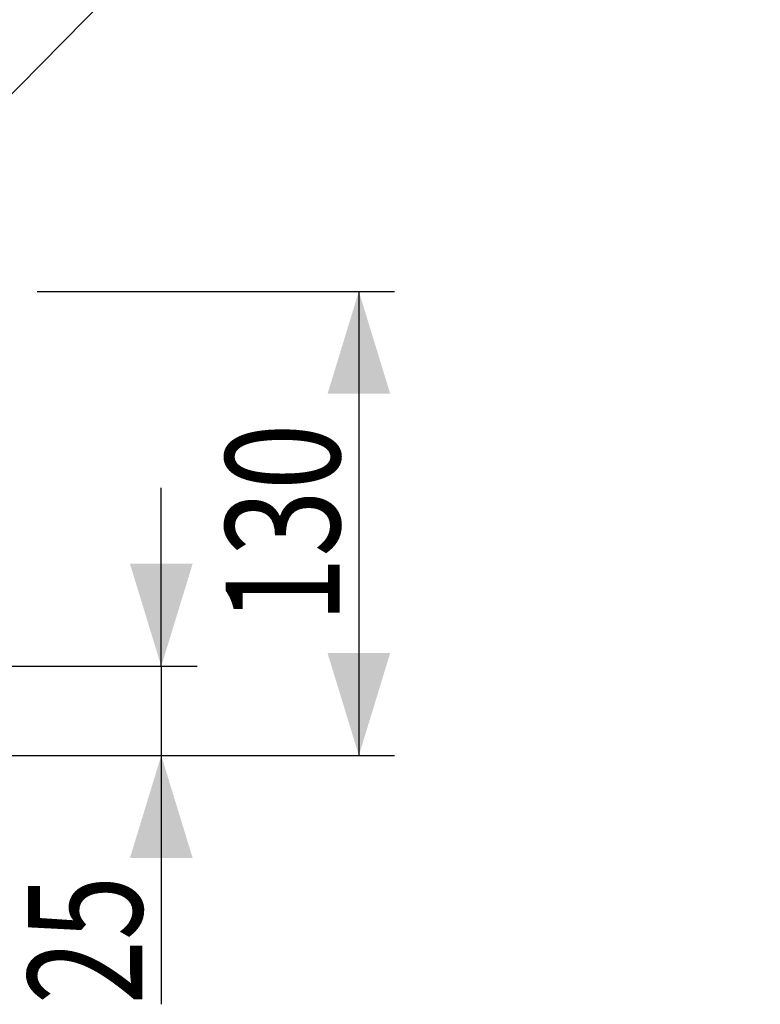
# Model space of a CAD drawing. Extents: x -1761 to 1889, y -576 to 1001.
# Drawn here: x 1362 to 1569, y 204 to 480 of the extents above; entities that cross this region are included whole.
import ezdxf
from ezdxf.enums import TextEntityAlignment as Align

# ---------------------------------------------------------------- set-up
doc = ezdxf.new("R2010")
doc.units = 0
doc.layers.get('0').update_dxf_attribs({"color": 3, "linetype": 'CONTINUOUS'})
doc.styles.get("Standard").update_dxf_attribs({"font": 'TXT', "bigfont": 'BIGFONT'})

# ---------------------------------------------------------------- blocks, each defined once
blk = doc.blocks.new('G136')
at = {"color": 7, "linetype": 'CONTINUOUS'}
for p, q in [((1366.907953, 403.408321), (1466.96143, 403.408321)), ((1456.96143, 403.408321), (1456.96143, 273.408321)), ((1306.81865, 273.408321), (1466.96143, 273.408321))]:
    blk.add_line(p, q, dxfattribs=at)
at = {"color": 7}
for points in [[(1465.732581, 374.719179), (1448.190279, 374.719179), (1456.96143, 403.408321)], [(1448.190279, 302.097464), (1465.732581, 302.097464), (1456.96143, 273.408321)]]:
    blk.add_solid(points, dxfattribs=at)
at = {"color": 7, "width": 0.58}
blk.add_text('130', height=32, rotation=90, dxfattribs=at).set_placement((1451.6281, 310.408321), (1451.6281, 366.408321), align=Align.FIT)
blk = doc.blocks.new('G152')
at = {"color": 7, "linetype": 'CONTINUOUS'}
for p, q in [((1401.646284, 298.408321), (1401.646284, 348.408321)), ((1276.81865, 298.408321), (1411.646284, 298.408321)), ((1401.646284, 298.408321), (1401.646284, 273.408321)), ((1306.81865, 273.408321), (1411.646284, 273.408321)), ((1401.646284, 273.408321), (1401.646284, 203.716759))]:
    blk.add_line(p, q, dxfattribs=at)
at = {"color": 7}
for points in [[(1392.875133, 327.097464), (1410.417435, 327.097464), (1401.646284, 298.408321)], [(1410.417435, 244.719179), (1392.875133, 244.719179), (1401.646284, 273.408321)]]:
    blk.add_solid(points, dxfattribs=at)
at = {"color": 7, "width": 0.56}
blk.add_text('25', height=32, rotation=90, dxfattribs=at).set_placement((1396.312954, 203.716759), (1396.312954, 239.716759), align=Align.FIT)
blk = doc.blocks.new('G153')
at = {"color": 7, "linetype": 'CONTINUOUS'}
for q in [(1321.569667, 419.790681), (1569.340514, 507.141058)]:
    blk.add_line((1407.355564, 507.141058), q, dxfattribs=at)
for radius in [5, 2.5]:
    blk.add_circle((1321.569667, 419.790681), radius, dxfattribs=at)
at = {"color": 7, "width": 0.87}
blk.add_text('\u3000三角ふた', height=32, dxfattribs=at).set_placement((1405.340509, 512.474358), (1565.340515, 512.474358), align=Align.FIT)

msp = doc.modelspace()

# ---------------------------------------------------------------- block references
for name in ['G153', 'G136', 'G152']:
    msp.add_blockref(name, (0, 0))

doc.saveas('drawing.dxf')
